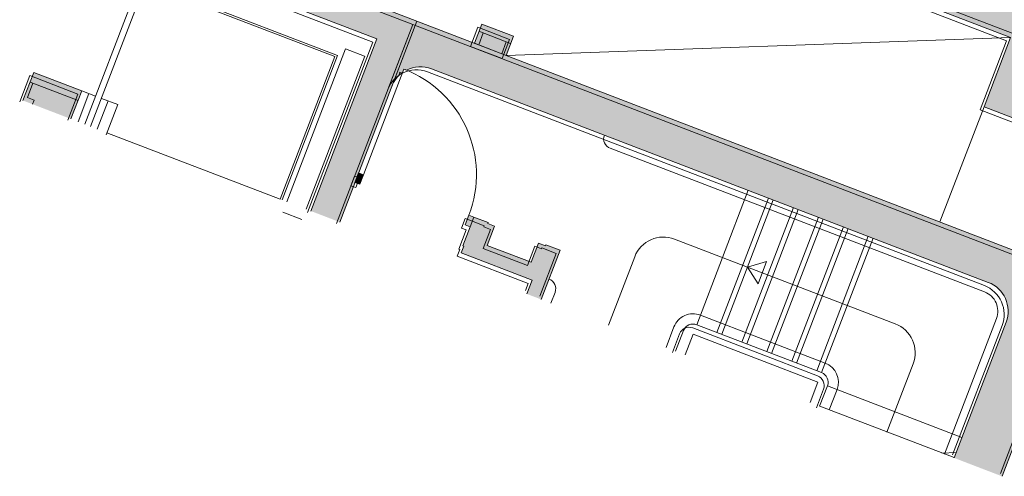
# Model space of a CAD drawing. Units: metres. Extents: x 6137 to 6379, y 343792 to 344134.
# Drawn here: x 6144 to 6154, y 344085 to 344090 of the extents above; entities that cross this region are included whole.
import ezdxf

# ---------------------------------------------------------------- set-up
doc = ezdxf.new("R2010")
doc.units = ezdxf.units.M
doc.header["$LTSCALE"] = 3
doc.linetypes.add('DASHED', pattern=[0.75, 0.5, -0.25])
for name, color, linetype, lineweight in [('A_00_Block', 214, 'CONTINUOUS', 0), ('A_01_Bebauung_Bestand', 7, 'CONTINUOUS', 20), ('A_03_FETÜ_SN', 131, 'CONTINUOUS', 13), ('A_03_Fördertechnik_SN', 7, 'CONTINUOUS', 13), ('A_03_Stiege-Rampe_AN', 7, 'CONTINUOUS', 9), ('A_06_Symbol Schacht', 252, 'CONTINUOUS', 13)]:
    doc.layers.add(name, color=color, linetype=linetype, lineweight=lineweight)
doc.layers.add('A_06_Solid_Bestand', color=7, linetype='CONTINUOUS', lineweight=0, true_color=0x595959)

# ---------------------------------------------------------------- blocks, each defined once
blk = doc.blocks.new('TUER')
at = {"layer": 'A_03_FETÜ_SN'}
blk.add_line((-1, 0), (0, 0), dxfattribs=at)
blk.add_arc((0, 0), 1, 90, 180, dxfattribs=at)
blk = doc.blocks.new('F1_F2_Grundriss')
at = {"layer": 'A_06_Solid_Bestand', "ltscale": 10}
for points in [[(-19.30207792535657, -21.43442330972175), (-18.31480896589346, -20.86442330916179), (-18.83980896609137, -19.95509663515259), (-18.89413909317227, -19.87099409493385), (-24.07730113330763, -22.86349409728427), (-24.09029151435243, -22.87099409729126), (-24.11529151443392, -22.82769282729714), (-24.14560240349965, -22.84519282734254), (-24.0856024036184, -22.94911587573006), (-24.04230113333324, -22.92411587570678), (-23.40230113267899, -24.03262839224772), (-23.11651274946053, -23.86762839200674), (-23.57651275017997, -23.07088502097758), (-19.66207792586647, -20.81088501869817)], [(-22.90230113227153, -24.89865379556431), (-23.00230113224825, -24.72544871503487), (-22.71651274920441, -24.560448714823), (-22.61651274934411, -24.73365379590541)], [(-22.6354522339534, -27.16084964375477), (-22.37564461259171, -27.01084964387701), (-23.42191637435462, -25.19865379610565), (-26.27980020630639, -26.84865379732219), (-25.82980020571267, -27.62807666065055), (-25.39678750385065, -27.3780766602722), (-25.69678750424646, -26.85846141845104), (-23.53172399528557, -25.60846141728689)], [(-25.23352844634792, -28.66084964151378), (-24.80051574431127, -28.41084964186302), (-24.94678750360617, -28.15749952342594), (-25.37980020535178, -28.40749952371698)]]:
    blk.add_hatch(color=256, dxfattribs=at).paths.add_polyline_path(points)
h = blk.add_hatch(color=256, dxfattribs=at)
h.paths.add_polyline_path([(-20.68689507443924, -26.0358496454428), (-20.5569912638166, -25.96084964554757), (-20.81326302629896, -25.51697393265204), (-20.94316683680518, -25.59197393278009), (-20.9381668366259, -25.60063418702339), (-20.99878861499019, -25.63563418679405), (-20.89878861512989, -25.80883926764363), (-21.2971603005426, -26.03883926806157), (-21.39716030069394, -25.86563418712467), (-21.45778207888361, -25.90063418721547), (-21.46278207883006, -25.89197393308859), (-21.59268588956911, -25.96697393342038), (-21.63598715950502, -25.99197393321083), (-21.58598715951666, -26.07857647343189), (-21.54268588940613, -26.05357647349592), (-21.44268588925479, -26.22678155417088), (-21.43402563536074, -26.22178155451547), (-21.39902563544456, -26.28240333253052), (-20.75816683669109, -25.91240333206952)])
edge = h.paths.add_edge_path()
edge.add_line((-16.83308202581247, -23.81084964849288), (-16.40006932364008, -23.56084964885872))
edge.add_line((-16.40006932354299, -23.56084964892943), (-17.44634108987717, -21.74865379319122))
edge.add_line((-17.44634109002072, -21.74865379321272), (-23.42191637441082, -25.1986537961159))
edge.add_line((-23.42191637435462, -25.19865379610565), (-23.08191637404945, -25.7875510704965))
edge.add_arc((-22.82210875314195, -25.63755107016186), 0.2999999999984809, 176.4426903089842, 210.0000000709135, ccw=False)
edge.add_line((-23.12153072387446, -25.61893700432847), (-23.13861510406215, -25.58934598981234))
edge.add_arc((-22.58861509844428, -26.54197393506183), 1.100000003639402, 118.6395532115695, 120.0000002193598, ccw=False)
edge.add_arc((-22.82210875302553, -25.63755107033649), 0.2999999999463983, 120.00000001747631, 168.2690866707798, ccw=False)
edge.add_line((-22.97210875287419, -25.37774344952777), (-17.9491614124278, -22.4777434470446))
edge.add_arc((-17.79916141252033, -22.73755106792669), 0.30000000001842, 30.00000003079481, 120.00000003079191, ccw=False)
edge.add_line((-17.53935379139148, -22.5875510678743), (-16.83308202573177, -23.81084964866033))
h = blk.add_hatch(color=256, dxfattribs=at)
h.paths.add_polyline_path([(-22.58191637363052, -26.6535764739383), (-22.53861510369461, -26.62857647408964), (-22.58861510345014, -26.54197393372306), (-22.63191637361888, -26.56697393374634)])
edge = h.paths.add_edge_path(flags=16)
edge.add_line((-22.63191637361888, -26.56697393374634), (-22.58861510348677, -26.54197393368458))
at = {"layer": 'A_01_Bebauung_Bestand'}
for p, q in [((-19.68457792600384, -20.77191387550556), (-23.63798389304429, -23.0544138776313)), ((-19.30207792553119, -21.43442330954713), (-18.70207792508882, -22.473653793626)), ((-19.36422492068959, -25.02678155299509), (-18.23839189636055, -24.37678155250615)), ((-18.13212013198063, -24.56084964741603), (-18.23839189636055, -24.37678155250615)), ((-22.96480113232974, -24.79040062017157), (-22.67901274934411, -24.62540062010521)), ((-22.65548389195465, -24.75615379569354), (-22.71798389224568, -24.64790062015527)), ((-22.86332998902071, -24.87615379571798), (-22.92582998919534, -24.76790062026703)), ((-19.25795315770665, -25.2108496465662), (-19.36422492068959, -25.02678155299509)), ((-21.54268588940613, -26.05357647349592), (-21.5926858894527, -25.96697393298382))]:
    blk.add_line(p, q, dxfattribs=at)
at = {"layer": 'A_01_Bebauung_Bestand', "ltscale": 10}
for p, q in [((-25.3298002051888, -28.49410206417087), (-24.89678750332678, -28.24410206393804)), ((-25.30381944315741, -28.47910206404049), (-25.22881944302935, -28.60900587457581)), ((-25.22881944302935, -28.60900587457581), (-25.16819766489789, -28.57400587454322)), ((-25.16819766489789, -28.57400587454322), (-25.14692590595223, -28.61084964167094))]:
    blk.add_line(p, q, dxfattribs=at)
at = {"layer": 'A_01_Bebauung_Bestand'}
for points in [[(-19.30207792553119, -21.43442330954713), (-18.31480896566063, -20.86442330889986), (-18.83980896609137, -19.95509663515259), (-18.89413909299765, -19.87099409487564), (-24.07730113330763, -22.86349409728427), (-24.09029151435243, -22.87099409729126), (-24.11529151443392, -22.82769282723893), (-24.14560240349965, -22.84519282734254), (-24.08560240350198, -22.94911587561364), (-24.04230113333324, -22.92411587567767), (-23.40230113267899, -24.03262839224772), (-23.11651274946053, -23.86762839194853), (-23.57651275000535, -23.07088502083207), (-19.66207792586647, -20.81088501869817)], [(-18.31479629251407, -20.91381982321036), (-18.83979692036519, -20.00449351177667), (-18.88979697984178, -19.91789100592723), (-24.07728708069772, -22.91289458770189), (-24.09027745685307, -22.92039459667285), (-24.11527748673689, -22.87709334384999), (-24.14558836369542, -22.89459336473374), (-24.0855882918695, -22.99851637153188), (-24.05527741491096, -22.98101635085186), (-24.0422870387556, -22.97351634182269), (-23.40228627360193, -24.08202841682942), (-23.11649800435407, -23.9170282195264), (-23.57649855461204, -23.12028516564169), (-19.66206528991461, -20.86028246273054), (-19.3020648593083, -21.48382050503278)], [(-18.31479629251407, -20.91381982321036), (-18.83979692036519, -20.00449351177667), (-18.88979697984178, -19.91789100592723), (-24.07728708069772, -22.91289458770189), (-24.09027745685307, -22.92039459667285), (-24.11527748673689, -22.87709334384999), (-24.14558836369542, -22.89459336473374), (-24.08558829198591, -22.9985163716774), (-24.05527741491096, -22.98101635085186), (-24.0422870387556, -22.97351634182269), (-23.40228627354372, -24.08202841688762), (-23.11649800435407, -23.9170282195264), (-23.57649855461204, -23.12028516564169), (-19.66206528991461, -20.86028246273054), (-19.3020648593083, -21.48382050503278)], [(-22.90230113227153, -24.89865379553521), (-23.00230113224825, -24.72544871503487), (-22.71651274920441, -24.560448714823), (-22.61651274911128, -24.73365379564348)], [(-22.61649740656139, -24.78305327807902), (-22.71649752598023, -24.60984826632193), (-23.00228579534451, -24.77484846365405), (-22.90228567575105, -24.94805347532383)], [(-22.61649740656139, -24.78305327807902), (-22.71649752598023, -24.60984826632193), (-23.00228579534451, -24.77484846365405), (-22.90228567575105, -24.94805347532383)], [(-22.58191637363052, -26.6535764739383), (-22.53861510346178, -26.62857647394412), (-22.58861510345014, -26.54197393340291), (-22.63191637373529, -26.56697393351351)], [(-22.58189970639069, -26.7029759324796), (-22.53859845321858, -26.67797590262489), (-22.58859851316083, -26.59137339668814), (-22.63189976627473, -26.61637342657195)], [(-22.58189970621606, -26.7029759324796), (-22.53859845321858, -26.67797590262489), (-22.588598512928, -26.59137339677545), (-22.63189976627473, -26.61637342657195)]]:
    blk.add_lwpolyline(points, close=True, dxfattribs=at)
for points in [[(-16.40006932331016, -23.56084964901675), (-17.44634109002072, -21.748653793009), (-23.42191637429642, -25.19865379598923), (-23.08191637397977, -25.78755107030156, -0.1474768247852831), (-23.12153072369983, -25.61893700418295), (-23.13861510396237, -25.5893459894869, -0.005936139619942214), (-23.11584273009794, -25.57655639163568, -0.2137840273088301), (-22.97210875316523, -25.37774344909121), (-17.94916141248541, -22.47774344676873, -0.4142135623730941), (-17.53935379139148, -22.58755106764147), (-16.83308202569606, -23.81084964860929)], [(-16.43153946090024, -23.55571187971509), (-17.4463278069743, -21.79804970815894), (-23.42190071084769, -25.24805383413332), (-23.08190030424157, -25.83695087398519, -0.1474768247923193), (-23.12151477020234, -25.66833683507866), (-23.13859917089576, -25.63874583237339, -0.005936139619942214), (-23.11582680582069, -25.62595621877699, -0.2137840273088301), (-22.97209296608344, -25.42714317695936), (-17.94914762646658, -22.52713970877812, -0.4142135623730941), (-17.53933992935345, -22.63694704693626), (-16.86480423429748, -23.80527527953382)], [(-16.43153946090024, -23.55571187971509), (-17.4463278069743, -21.79804970815894), (-23.42190071084769, -25.24805383413332), (-23.08190030424157, -25.83695087398519, -0.1474768247923193), (-23.12151477020234, -25.66833683507866), (-23.13859917089576, -25.63874583237339, -0.005936139619942214), (-23.11582680582069, -25.62595621877699, -0.2137840273088301), (-22.97209296608344, -25.42714317695936), (-17.94914762646658, -22.52713970877812, -0.4142135623730941), (-17.53933992935345, -22.63694704693626), (-16.86480423429748, -23.80527527953382)], [(-19.3445556978113, -25.26084964640904), (-19.45082746114349, -25.07678155309986, -0.4142135623730955), (-19.41422492091078, -24.9401790125994), (-18.2883918962325, -24.29017901225598, -0.414213562373095), (-18.15178935579024, -24.32678155254689), (-18.04551759146852, -24.51084964751499)], [(-19.35398001869908, -25.29389629047364), (-19.45081188174663, -25.12617885129293, -0.4142135623730955), (-19.41420943575213, -24.98957628555945), (-18.28837685962208, -24.33957550826017, -0.414213562373095), (-18.15177429385949, -24.37617795422557), (-18.05494243104476, -24.54389539305703)], [(-19.35398001869908, -25.29389629047364), (-19.45081188174663, -25.12617885129293, -0.4142135623730955), (-19.41420943575213, -24.98957628555945), (-18.28837685962208, -24.33957550826017, -0.414213562373095), (-18.15177429385949, -24.37617795422557), (-18.0549424312776, -24.54389539299882)]]:
    blk.add_lwpolyline(points, format="xyb", dxfattribs=at)
at = {"layer": 'A_01_Bebauung_Bestand', "ltscale": 10}
for points in [[(-22.63545223389519, -27.16084964375477), (-23.53172399516916, -25.60846141719958), (-25.69678750424646, -26.85846141833463), (-25.39678750385065, -27.3780766602722), (-25.82980020571267, -27.62807666065055), (-26.27980020624818, -26.84865379720577), (-23.42191637423821, -25.19865379593102), (-22.37564461241709, -27.01084964402253)], [(-22.64487524010474, -27.19389856423368), (-23.53170804894762, -25.65786153098452), (-25.69677069556201, -26.90786302593187), (-25.39677033643238, -27.42747806108673), (-25.82978286582511, -27.67747836007038), (-26.27978340402478, -26.8980558073672), (-23.42190071073128, -25.2480538339878), (-22.38506772252731, -27.04389838475618)], [(-22.64487524010474, -27.19389856423368), (-23.53170804894762, -25.65786153098452), (-25.69677069556201, -26.90786302593187), (-25.39677033643238, -27.42747806108673), (-25.82978286594152, -27.67747836009949), (-26.27978340402478, -26.8980558073672), (-23.42190071078949, -25.248053834046), (-22.38506772252731, -27.04389838475618)], [(-25.23352844634792, -28.66084964160109), (-25.37980020535178, -28.40749952365877), (-24.94678750360617, -28.15749952342594), (-24.80051574436948, -28.41084964195034)], [(-25.24295041518053, -28.69390035944525), (-25.37978232756723, -28.45690091277356), (-24.94676979834912, -28.20690061381902), (-24.80993788607884, -28.44390006022877)]]:
    blk.add_lwpolyline(points, dxfattribs=at)
at = {"layer": 'A_01_Bebauung_Bestand'}
for points in [[(-20.5569912638166, -25.96084964551846), (-20.81326302629896, -25.51697393265204), (-20.94316683674697, -25.59197393272188), (-20.93816683650948, -25.60063418679056), (-20.99878861499019, -25.63563418679405), (-20.89878861501347, -25.80883926752722), (-21.29716030060081, -26.03883926765411), (-21.39716030057753, -25.86563418683363), (-21.45778207894182, -25.90063418692444), (-21.46278207883006, -25.89197393294307), (-21.5926858894527, -25.96697393298382), (-21.63598715962144, -25.99197393291979), (-21.58598715951666, -26.07857647343189), (-21.54268588940613, -26.05357647349592), (-21.44268588948762, -26.22678155399626), (-21.43402563524432, -26.2217815539916), (-21.39902563521173, -26.28240333226859), (-20.75816683663288, -25.91240333201131), (-20.6868950741482, -26.0358496454428)], [(-20.59088128700387, -25.95152051758487), (-20.81324714317452, -25.56637217081152), (-20.94315090205055, -25.64137226066669), (-20.93815089599229, -25.65003251101007), (-20.99877264996758, -25.68503255298128), (-20.89877253037412, -25.85823756462196), (-21.29714405717095, -26.08823783986736), (-21.39714417688083, -25.91503282805206), (-21.45776593103074, -25.95003286987776), (-21.46276593697257, -25.94137261933065), (-21.59266969579039, -26.0163727090985), (-21.63597094884608, -26.04137273895321), (-21.58597088896204, -26.12797524480266), (-21.54266963590635, -26.10297521488974), (-21.44266951648751, -26.27618022661773), (-21.43400926567847, -26.27118022055947), (-21.39900922391098, -26.33180197470938), (-20.7581506803981, -25.9618015322485), (-20.72086071869126, -26.02638953767018)], [(-20.59088128682924, -25.95152051773039), (-20.8132471429999, -25.56637217089883), (-20.94315090205055, -25.64137226066669), (-20.93815089581767, -25.65003251115559), (-20.99877264996758, -25.68503255298128), (-20.89877253037412, -25.85823756462196), (-21.29714405740378, -26.08823783986736), (-21.39714417693904, -25.91503282805206), (-21.45776593091432, -25.95003287011059), (-21.46276593697257, -25.94137261933065), (-21.5926696958486, -26.01637270912761), (-21.63597094884608, -26.04137273895321), (-21.58597088896204, -26.12797524480266), (-21.54266963590635, -26.10297521488974), (-21.44266951648751, -26.27618022661773), (-21.43400926573668, -26.27118022064678), (-21.39900922385277, -26.33180197470938), (-20.75815068063093, -25.9618015322776), (-20.72086071898229, -26.02638953761198)]]:
    blk.add_lwpolyline(points, dxfattribs=at)
at = {"layer": 'A_03_Fördertechnik_SN', "ltscale": 10}
for p, q in [((-23.64823034586152, -25.90666649799095), (-23.47680781659437, -25.8076956543955)), ((-22.67875350388931, -27.18584964383626), (-23.47502526541939, -25.80666649792693)), ((-22.85195858485531, -27.28584964363836), (-23.64823034586152, -25.90666649799095)), ((-25.22827797767241, -26.9199437215284), (-23.64778161630966, -26.0074437209114)), ((-25.21827797789592, -26.93726422957843), (-23.65510212432127, -26.03476422888343)), ((-22.91260212362977, -27.32081195313367), (-23.65510212432127, -26.03476422888343)), ((-22.89525985519867, -27.31084964348702), (-23.64778161630966, -26.0074437209114)), ((-24.62298053619452, -28.3083496420586), (-25.44425229629269, -26.88586522874539)), ((-24.67494206072297, -28.33834964211565), (-25.49621382064652, -26.91586522880243)), ((-22.79823034524452, -27.37890968396096), (-22.62680781586096, -27.27993884048192)), ((-24.47577797720442, -28.22331195397419), (-22.91260212362977, -27.32081195313367)), ((-24.62202797696227, -27.96999952339684), (-24.76925229566405, -28.054999523476)), ((-24.70863051770721, -28.01999952350161), (-24.56235875823768, -28.27334964217152)), ((-24.46577797707869, -28.2406324618787), (-24.62202797696227, -27.96999952339684)), ((-24.82121381990146, -28.08499952353304), (-24.94678750360617, -28.15749952342594)), ((-24.88183559832396, -28.11999952368205), (-24.73556383908726, -28.37334964206093))]:
    blk.add_line(p, q, dxfattribs=at)
at = {"layer": 'A_03_Stiege-Rampe_AN'}
for p, q in [((-17.62595633149613, -22.63755106789176), (-16.91968456614995, -23.86084964853944)), ((-18.2883918962325, -24.29017901225598), (-18.98839189682622, -23.07774344712379)), ((-18.51355850108666, -24.42017901208601), (-19.21355850191321, -23.20774344727397)), ((-18.73872510634828, -24.5501790123526), (-19.43872510670917, -23.33774344751146)), ((-20.19723762309877, -24.58396123046987), (-18.20537919475464, -23.43396122954437)), ((-18.96389171114424, -24.6801790126774), (-19.66389171162155, -23.46774344751611)), ((-17.7955715736025, -23.5437688503589), (-17.43929980840767, -24.16084964803304)), ((-19.18905831599841, -24.81017901271116), (-19.88905831694137, -23.59774344784091)), ((-16.93935379100731, -23.62678155198228), (-18.15178935579024, -24.32678155254689)), ((-19.41422492091078, -24.94017901262851), (-20.11422492162092, -23.72774344784557)), ((-16.94162387854885, -23.87351631638012), (-16.86034546350129, -23.76362798939226)), ((-19.53905831626616, -24.20396123020328), (-19.46354991011322, -24.0263990907697)), ((-19.46354991011322, -24.0263990907697), (-19.34753078984795, -24.22735010174802)), ((-19.53905831626616, -24.20396123020328), (-19.34753078984795, -24.22735010174802)), ((-19.95077348081395, -25.6108496459492), (-20.30704524414614, -24.99376885179663))]:
    blk.add_line(p, q, dxfattribs=at)
at = {"layer": 'A_03_Stiege-Rampe_AN', "linetype": 'DASHED'}
for p, q in [((-18.33169316640124, -24.31517901225016), (-19.03169316716958, -23.10274344726349)), ((-18.55685977113899, -24.44517901242943), (-19.25685977202374, -23.23274344758829)), ((-18.7820263763424, -24.57517901234678), (-19.4820263767615, -23.36274344747653)), ((-19.00719298119657, -24.70517901264247), (-19.70719298184849, -23.4927434475976)), ((-19.23235958610894, -24.83517901261803), (-19.93235958676087, -23.62274344751495)), ((-16.83435379090952, -23.80864688655129), (-18.04678935575066, -24.50864688729052))]:
    blk.add_line(p, q, dxfattribs=at)
at = {"layer": 'A_03_Stiege-Rampe_AN'}
for points in [[(-21.41326302674133, -24.47774344842765), (-21.41326302674133, -24.47774344842765, 0.414213562373095), (-21.27666048641549, -24.51434598866035), (-17.89916141272988, -22.56434598696069)], [(-19.43115823832341, -25.3108496463974), (-19.53743000153918, -25.12678155323374, -0.4142135623730951), (-19.46422492089914, -24.85357647240744), (-18.33839189633727, -24.20357647171477, -0.4142135623730951), (-18.06518681551097, -24.27678155250032), (-17.95891505095642, -24.46084964767215)], [(-20.4703887233045, -25.91084964564652), (-20.526660485717, -25.8133840939845, 0.4142135623730904), (-20.66326302615926, -25.77678155369358), (-20.66326302615926, -25.77678155369358)]]:
    blk.add_lwpolyline(points, format="xyb", dxfattribs=at)
at = {"layer": 'A_03_Stiege-Rampe_AN', "ltscale": 10}
for centre, radius, start, end in [((-17.79916141257854, -22.73755106763565), 0.1999999999999989, 29.99999991484328, 120.0000000343942), ((-18.05537919484777, -23.69376885081874), 0.2999999999999983, 29.99999991484328, 120.0000000343942), ((-20.04723762284266, -24.84376885159872), 0.2999999999999983, 120.0000000343942, 209.9999999148432)]:
    blk.add_arc(centre, radius, start, end, dxfattribs=at)
at = {"layer": 'A_06_Symbol Schacht'}
blk.add_line((-22.61651274934411, -24.73365379590541), (-19.66207792586647, -20.81088501869817), dxfattribs=at)
at = {"layer": 'A_00_Block', "ltscale": 10, "xscale": 1.099999999999999, "yscale": 1.099999999999999, "zscale": 1.099999999999999, "rotation": 299.9947383845421}
blk.add_blockref('TUER', (-22.58861510339193, -26.54197393366485), dxfattribs=at)

msp = doc.modelspace()

# ---------------------------------------------------------------- block references
at = {"layer": 'A_01_Bebauung_Bestand', "rotation": 309.0093813622794}
msp.add_blockref('F1_F2_Grundriss', (6182.503478688806, 344087.3537272713), dxfattribs=at)

doc.saveas('drawing.dxf')
